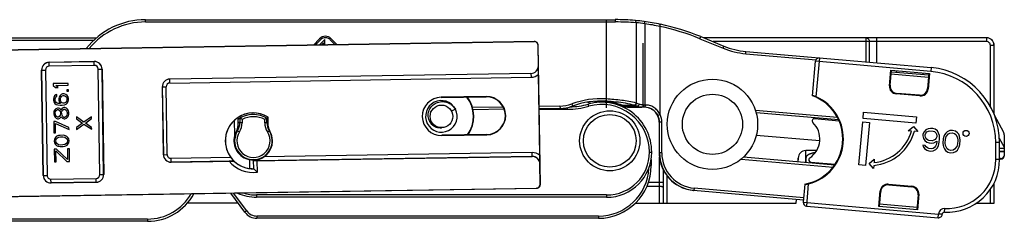
# Model space of a CAD drawing. Units: millimetres. Extents: x 1096 to 2636, y 104 to 1042.
# Drawn here: x 2060 to 2191, y 318 to 345 of the extents above; entities that cross this region are included whole.
import ezdxf

# ---------------------------------------------------------------- set-up
doc = ezdxf.new("R2010")
doc.units = ezdxf.units.MM
doc.header["$LTSCALE"] = 23.1
doc.layers.add('COMPONENTI_DI_ASSIEME', color=7, linetype='CONTINUOUS')

msp = doc.modelspace()

# ---------------------------------------------------------------- linework, layer by layer
at = {"layer": 'COMPONENTI_DI_ASSIEME', "color": 9, "linetype": 'Continuous'}
for p, q in [((2076.5, 344.65), (2076.5, 344.95)), ((2076.5, 344.65), (2138.94, 344.65)), ((2141.67, 344.53), (2141.67, 333.87)), ((2142.84, 344.4), (2142.84, 333.61)), ((2144.84, 344.04), (2144.9, 344.34)), ((2144.84, 344.04), (2144.84, 332.33)), ((2056.17, 342.25), (2069.67, 342.25)), ((2128.13, 342.03), (2128.15, 342.05)), ((2128.64, 341.53), (2128.66, 341.55)), ((2150.15, 342.42), (2150.26, 342.7)), ((2150.15, 342.42), (2153.22, 341.16)), ((2172.67, 342.03), (2151.91, 342.03)), ((2153.22, 341.16), (2153.33, 341.44)), ((2172.18, 342.53), (2172.18, 339.34)), ((2172.67, 339.29), (2172.67, 342.03)), ((2173.65, 339.21), (2173.65, 342.54)), ((2188.23, 342.04), (2173.65, 342.04)), ((2188.23, 342.54), (2188.23, 342.04)), ((2189.23, 341.54), (2188.73, 341.54)), ((2188.73, 333.42), (2188.73, 341.54)), ((2156.23, 340.43), (2156.26, 340.73)), ((2156.23, 340.43), (2165.58, 339.61)), ((2069.68, 339.38), (2063.68, 339.28)), ((2063.69, 338.78), (2063.68, 339.29)), ((2069.69, 338.88), (2063.69, 338.78)), ((2069.69, 338.88), (2069.68, 339.39)), ((2128.68, 338.81), (2128.68, 338.82)), ((2180.83, 338.08), (2165.51, 339.42)), ((2165.6, 334.71), (2166.06, 339.87)), ((2062.68, 338.26), (2063.19, 338.26)), ((2062.69, 338.26), (2062.91, 324.26)), ((2063.19, 338.26), (2063.41, 324.26)), ((2070.43, 324.38), (2070.21, 338.38)), ((2070.21, 338.38), (2070.71, 338.38)), ((2070.93, 324.38), (2070.71, 338.38)), ((2127.7, 337.8), (2127.7, 337.81)), ((2127.7, 337.8), (2127.71, 337.3)), ((2175.53, 337.74), (2180.51, 337.3)), ((2079.73, 336.53), (2079.72, 337.04)), ((2079.73, 336.53), (2127.71, 337.3)), ((2175.32, 336.17), (2175.4, 336.24)), ((2078.72, 336.01), (2079.23, 336.02)), ((2078.87, 327.01), (2078.73, 336.01)), ((2079.37, 327.02), (2079.23, 336.02)), ((2176.23, 335.09), (2176.31, 335.16)), ((2179.37, 334.81), (2179.3, 334.9)), ((2180.46, 335.72), (2180.38, 335.81)), ((2115.76, 334.6), (2115.76, 334.64)), ((2121.76, 334.69), (2121.76, 334.73)), ((2133.11, 333.75), (2133.21, 333.47)), ((2135.22, 333.99), (2135.85, 333.86)), ((2135.38, 333.44), (2135.3, 333.73)), ((2137.67, 334.41), (2137.65, 334.11)), ((2139.78, 333.58), (2139.82, 333.57)), ((2142.84, 333.61), (2142.61, 333.61)), ((2142.89, 333.61), (2142.84, 333.61)), ((2124.02, 333.34), (2119.94, 333.28)), ((2131.55, 333.46), (2128.79, 333.41)), ((2128.79, 333.05), (2132.56, 333.05)), ((2131.55, 333.46), (2131.56, 333.16)), ((2132.56, 333.05), (2132.56, 333.27)), ((2141.83, 333.44), (2140.13, 333.44)), ((2144.84, 332.33), (2144.57, 332.2)), ((2089.33, 331.26), (2089.03, 331.26)), ((2089.33, 331.68), (2089.33, 331.26)), ((2092.33, 331.26), (2092.33, 331.68)), ((2092.63, 331.26), (2092.33, 331.26)), ((2092.72, 331.14), (2092.73, 331.14)), ((2145.08, 331.32), (2144.78, 331.32)), ((2144.78, 327.24), (2144.78, 331.32)), ((2145.08, 327.24), (2145.08, 331.32)), ((2088.57, 330.08), (2088.57, 330.08)), ((2088.72, 330.19), (2088.97, 330.03)), ((2092.68, 330.03), (2092.94, 330.19)), ((2121.84, 329.69), (2121.84, 329.66)), ((2115.84, 329.6), (2115.84, 329.56)), ((2189.96, 328.62), (2189.46, 328.62)), ((2189.46, 326.35), (2189.46, 328.62)), ((2127.87, 327.28), (2092.22, 326.71)), ((2127.88, 326.78), (2127.87, 327.28)), ((2143.45, 327.35), (2143.75, 327.35)), ((2144.73, 327.25), (2144.78, 327.24)), ((2145.08, 327.24), (2144.78, 327.24)), ((2164.2, 325.98), (2164.2, 327.55)), ((2189.96, 327.49), (2190.59, 327.49)), ((2189.96, 327.41), (2190.59, 327.41)), ((2078.86, 327.01), (2079.37, 327.02)), ((2087.81, 326.64), (2079.89, 326.52)), ((2079.9, 326.01), (2079.89, 326.52)), ((2079.9, 326.02), (2088.24, 326.15)), ((2090.36, 325.17), (2090.34, 326.34)), ((2090.84, 326.19), (2127.88, 326.78)), ((2127.87, 326.77), (2127.88, 326.78)), ((2128.89, 325.79), (2128.89, 325.8)), ((2144.75, 326.72), (2144.75, 323.33)), ((2163.2, 326.07), (2163.2, 326.56)), ((2189.96, 326.35), (2189.46, 326.35)), ((2190.09, 326.4), (2190.09, 326.5)), ((2143.47, 325.55), (2143.67, 325.55)), ((2062.9, 324.26), (2063.41, 324.26)), ((2063.93, 323.76), (2069.93, 323.86)), ((2063.94, 323.26), (2063.93, 323.76)), ((2063.94, 323.26), (2069.94, 323.36)), ((2069.94, 323.35), (2069.93, 323.86)), ((2070.43, 324.38), (2070.94, 324.38)), ((2145.25, 323.33), (2143.3, 323.33)), ((2145.76, 324.21), (2145.76, 320.55)), ((2164.33, 320.15), (2164.59, 323.12)), ((2089.94, 319.54), (2088.19, 321.91)), ((2128.46, 322.55), (2128.44, 322.57)), ((2128.95, 323.06), (2128.93, 323.07)), ((2144.75, 322.79), (2143.09, 322.79)), ((2144.75, 322.79), (2144.75, 320.55)), ((2149.37, 322.56), (2149.34, 322.26)), ((2163.93, 321.29), (2149.37, 322.56)), ((2174.09, 322.19), (2174.17, 322.1)), ((2175.18, 323.09), (2175.25, 323.01)), ((2178.32, 322.82), (2178.24, 322.75)), ((2188.73, 320.55), (2188.73, 322.39)), ((2091.25, 321.65), (2091.25, 321.35)), ((2137.75, 321.65), (2091.25, 321.65)), ((2137.75, 321.65), (2137.75, 321.35)), ((2163.88, 320.69), (2181.83, 319.12)), ((2179.23, 321.74), (2179.15, 321.66)), ((2089.94, 319.54), (2089.7, 319.36)), ((2179, 319.97), (2174.02, 320.41)), ((2182.64, 319.36), (2182.67, 319.86)), ((2076.76, 318.45), (2054.67, 318.45)), ((2076.76, 318.45), (2076.76, 318.15)), ((2091.3, 318.85), (2091.3, 318.55)), ((2136.67, 318.85), (2091.3, 318.85)), ((2136.67, 318.85), (2136.67, 318.55)), ((2181.79, 318.62), (2181.83, 319.12)), ((2182.33, 319.08), (2181.83, 319.12))]:
    msp.add_line(p, q, dxfattribs=at)
at = {"layer": 'COMPONENTI_DI_ASSIEME', "color": 7, "linetype": 'Continuous'}
for p, q in [((2076.5, 344.95), (2138.89, 344.95)), ((2137.67, 344.95), (2137.67, 333.25)), ((2039.31, 342.55), (2070, 342.55)), ((2128.15, 342.05), (2052.72, 340.85)), ((2052.72, 340.83), (2128.13, 342.03)), ((2099.62, 342.42), (2098.79, 341.58)), ((2099.05, 341.58), (2099.75, 342.29)), ((2100.33, 342.31), (2099.62, 341.59)), ((2099.88, 341.6), (2100.15, 341.87)), ((2100.15, 341.87), (2100.15, 341.6)), ((2100.33, 341.6), (2100.33, 342.31)), ((2101.02, 342.29), (2101.69, 341.63)), ((2101.95, 341.63), (2101.15, 342.42)), ((2128.68, 338.82), (2128.64, 341.53)), ((2128.95, 323.06), (2128.66, 341.55)), ((2142.59, 333.33), (2142.59, 341.85)), ((2150.26, 342.7), (2153.33, 341.44)), ((2173.65, 342.55), (2150.63, 342.55)), ((2172.18, 342.53), (2150.69, 342.53)), ((2188.23, 342.54), (2173.65, 342.54)), ((2189.23, 332.36), (2189.23, 341.54)), ((2156.26, 340.73), (2180.88, 338.58)), ((2063.68, 339.29), (2069.68, 339.39)), ((2128.69, 339.15), (2128.69, 339.15)), ((2165.11, 334.83), (2165.51, 339.42)), ((2062.9, 324.26), (2062.68, 338.26)), ((2070.71, 338.38), (2070.94, 324.38)), ((2127.7, 337.81), (2079.72, 337.04)), ((2128.88, 326.91), (2128.71, 337.7)), ((2175.32, 336.17), (2175.5, 338.24)), ((2175.4, 336.24), (2175.58, 338.24)), ((2175.5, 338.24), (2180.64, 337.79)), ((2175.56, 338.04), (2180.54, 337.6)), ((2176.31, 337.97), (2176.32, 338.17)), ((2179.79, 337.67), (2179.81, 337.87)), ((2180.56, 337.8), (2180.38, 335.81)), ((2180.64, 337.79), (2180.46, 335.72)), ((2180.88, 338.58), (2180.83, 338.08)), ((2180.88, 338.58), (2180.88, 338.57)), ((2066.23, 336.48), (2064.23, 336.45)), ((2064.23, 336.45), (2064.23, 336.2)), ((2064.23, 336.2), (2064.53, 335.95)), ((2064.57, 336.2), (2066.23, 336.23)), ((2064.87, 335.96), (2064.57, 336.2)), ((2066.23, 336.23), (2066.23, 336.48)), ((2064.59, 334.95), (2064.42, 334.82)), ((2064.53, 335.95), (2064.87, 335.96)), ((2064.72, 335), (2064.59, 334.95)), ((2064.72, 334.79), (2064.72, 335)), ((2065.27, 335), (2065.15, 334.88)), ((2065.48, 335.09), (2065.27, 335)), ((2065.4, 334.84), (2065.53, 334.88)), ((2065.7, 335.09), (2065.48, 335.09)), ((2065.53, 334.88), (2065.66, 334.89)), ((2065.66, 334.89), (2065.79, 334.85)), ((2065.91, 335.01), (2065.7, 335.09)), ((2066.08, 334.89), (2065.91, 335.01)), ((2066.03, 335.64), (2066.03, 335.43)), ((2066.24, 335.64), (2066.03, 335.64)), ((2066.03, 335.43), (2066.25, 335.44)), ((2066.21, 334.69), (2066.08, 334.89)), ((2066.25, 335.44), (2066.24, 335.64)), ((2078.72, 336.01), (2078.86, 327.01)), ((2179.37, 334.81), (2176.23, 335.09)), ((2179.3, 334.9), (2176.31, 335.16)), ((2064.3, 334.61), (2064.26, 334.4)), ((2064.26, 334.4), (2064.26, 334.24)), ((2064.26, 334.24), (2064.31, 334.03)), ((2064.42, 334.82), (2064.3, 334.61)), ((2064.31, 334.03), (2064.44, 333.82)), ((2064.44, 333.82), (2064.61, 333.7)), ((2064.47, 334.45), (2064.51, 334.58)), ((2064.48, 334.2), (2064.47, 334.45)), ((2064.52, 334.08), (2064.48, 334.2)), ((2064.51, 334.58), (2064.6, 334.7)), ((2064.61, 333.95), (2064.52, 334.08)), ((2064.6, 334.7), (2064.72, 334.79)), ((2064.74, 333.87), (2064.61, 333.95)), ((2064.61, 333.7), (2064.83, 333.62)), ((2064.87, 333.83), (2064.74, 333.87)), ((2064.83, 333.62), (2065.13, 333.58)), ((2065.12, 333.79), (2064.87, 333.83)), ((2065.02, 334.67), (2064.98, 334.46)), ((2064.98, 334.46), (2064.99, 334.25)), ((2064.99, 334.25), (2065.03, 334.04)), ((2065.15, 334.88), (2065.02, 334.67)), ((2065.03, 334.04), (2065.21, 333.79)), ((2065.21, 333.79), (2065.12, 333.79)), ((2065.13, 333.58), (2065.42, 333.59)), ((2065.2, 334.5), (2065.24, 334.63)), ((2065.2, 334.21), (2065.2, 334.5)), ((2065.25, 334.09), (2065.2, 334.21)), ((2065.24, 334.63), (2065.32, 334.75)), ((2065.33, 333.96), (2065.25, 334.09)), ((2065.32, 334.75), (2065.4, 334.84)), ((2065.42, 333.88), (2065.33, 333.96)), ((2065.55, 333.84), (2065.42, 333.88)), ((2065.42, 333.59), (2065.72, 333.64)), ((2065.67, 333.84), (2065.55, 333.84)), ((2065.8, 333.89), (2065.67, 333.84)), ((2065.72, 333.64), (2065.93, 333.72)), ((2065.79, 334.85), (2065.92, 334.76)), ((2065.93, 333.97), (2065.8, 333.89)), ((2065.92, 334.76), (2066, 334.64)), ((2066.01, 334.1), (2065.93, 333.97)), ((2065.93, 333.72), (2066.1, 333.85)), ((2066, 334.64), (2066.05, 334.52)), ((2066.05, 334.22), (2066.01, 334.1)), ((2066.05, 334.52), (2066.05, 334.22)), ((2066.1, 333.85), (2066.22, 334.06)), ((2066.26, 334.48), (2066.21, 334.69)), ((2066.22, 334.06), (2066.26, 334.27)), ((2066.26, 334.27), (2066.26, 334.48)), ((2121.76, 334.73), (2115.76, 334.64)), ((2115.76, 334.6), (2121.76, 334.69)), ((2136.16, 334.11), (2136.78, 333.98)), ((2137.75, 334.11), (2137.78, 334.1)), ((2139.61, 333.65), (2139.69, 333.62)), ((2139.75, 333.59), (2139.79, 333.57)), ((2139.79, 333.57), (2139.79, 333.57)), ((2064.33, 332.78), (2064.29, 332.57)), ((2064.29, 332.57), (2064.29, 332.4)), ((2064.29, 332.4), (2064.34, 332.2)), ((2064.45, 332.99), (2064.33, 332.78)), ((2064.58, 333.12), (2064.45, 332.99)), ((2064.5, 332.57), (2064.54, 332.74)), ((2064.51, 332.41), (2064.5, 332.57)), ((2064.55, 332.24), (2064.51, 332.41)), ((2064.54, 332.74), (2064.67, 332.91)), ((2064.79, 333.2), (2064.58, 333.12)), ((2064.67, 332.91), (2064.79, 333)), ((2064.92, 333.21), (2064.79, 333.2)), ((2064.79, 333), (2064.88, 333)), ((2064.88, 333), (2065.01, 332.92)), ((2065.09, 333.13), (2064.92, 333.21)), ((2065.01, 332.92), (2065.14, 332.75)), ((2065.22, 333), (2065.09, 333.13)), ((2065.14, 332.75), (2065.18, 332.59)), ((2065.19, 332.42), (2065.15, 332.25)), ((2065.18, 332.59), (2065.19, 332.42)), ((2065.26, 332.92), (2065.22, 333)), ((2065.3, 333), (2065.26, 332.92)), ((2065.43, 333.17), (2065.3, 333)), ((2065.35, 332.59), (2065.39, 332.76)), ((2065.36, 332.42), (2065.35, 332.59)), ((2065.4, 332.26), (2065.36, 332.42)), ((2065.39, 332.76), (2065.48, 332.92)), ((2065.64, 333.26), (2065.43, 333.17)), ((2065.48, 332.92), (2065.64, 333.05)), ((2065.77, 333.26), (2065.64, 333.26)), ((2065.64, 333.05), (2065.77, 333.05)), ((2065.98, 333.18), (2065.77, 333.26)), ((2065.77, 333.05), (2065.94, 332.93)), ((2065.94, 332.93), (2066.03, 332.77)), ((2066.04, 332.27), (2065.96, 332.1)), ((2066.11, 333.06), (2065.98, 333.18)), ((2066.03, 332.77), (2066.08, 332.6)), ((2066.08, 332.43), (2066.04, 332.27)), ((2066.08, 332.6), (2066.08, 332.43)), ((2066.24, 332.85), (2066.11, 333.06)), ((2066.29, 332.64), (2066.24, 332.85)), ((2066.25, 332.19), (2066.29, 332.39)), ((2066.29, 332.39), (2066.29, 332.64)), ((2091.03, 332.54), (2090.47, 332.53)), ((2117.67, 333.07), (2117.14, 332.79)), ((2124.15, 333.04), (2120.01, 332.98)), ((2131.56, 333.16), (2128.79, 333.11)), ((2139.82, 333.57), (2141.52, 333.57)), ((2140.74, 333.31), (2142.44, 333.31)), ((2142.47, 333.31), (2142.44, 333.31)), ((2142.69, 333.31), (2142.47, 333.31)), ((2168.43, 331.94), (2157.52, 332.89)), ((2168.58, 331.62), (2157.6, 332.58)), ((2171.82, 331.8), (2171.89, 332.68)), ((2171.89, 332.68), (2178.91, 332.06)), ((2189.25, 332.31), (2190.47, 330.02)), ((2064.52, 331.41), (2064.31, 331.4)), ((2064.31, 331.4), (2064.33, 329.91)), ((2064.34, 332.2), (2064.47, 331.99)), ((2064.47, 331.99), (2064.6, 331.87)), ((2066.32, 330.6), (2064.52, 331.41)), ((2064.55, 329.91), (2064.53, 331.16)), ((2064.53, 331.16), (2066.33, 330.35)), ((2064.68, 332.08), (2064.55, 332.24)), ((2064.6, 331.87), (2064.81, 331.79)), ((2064.81, 332), (2064.68, 332.08)), ((2064.9, 332), (2064.81, 332)), ((2064.81, 331.79), (2064.94, 331.79)), ((2065.02, 332.08), (2064.9, 332)), ((2064.94, 331.79), (2065.11, 331.88)), ((2065.15, 332.25), (2065.02, 332.08)), ((2065.11, 331.88), (2065.24, 332)), ((2065.24, 332), (2065.28, 332.09)), ((2065.28, 332.09), (2065.32, 332)), ((2065.32, 332), (2065.45, 331.84)), ((2065.49, 332.09), (2065.4, 332.26)), ((2065.45, 331.84), (2065.67, 331.76)), ((2065.66, 331.97), (2065.49, 332.09)), ((2065.79, 331.97), (2065.66, 331.97)), ((2065.67, 331.76), (2065.79, 331.76)), ((2065.96, 332.1), (2065.79, 331.97)), ((2065.79, 331.76), (2066, 331.85)), ((2066, 331.85), (2066.13, 331.98)), ((2066.13, 331.98), (2066.25, 332.19)), ((2067.31, 332.02), (2067.31, 331.77)), ((2068.3, 331.32), (2067.31, 332.02)), ((2067.31, 331.77), (2068.13, 331.2)), ((2068.13, 331.2), (2067.33, 330.6)), ((2067.34, 330.35), (2068.3, 331.07)), ((2069.31, 332.05), (2068.3, 331.32)), ((2068.3, 331.07), (2069.34, 330.38)), ((2068.51, 331.2), (2069.31, 331.8)), ((2069.33, 330.63), (2068.51, 331.2)), ((2069.31, 331.8), (2069.31, 332.05)), ((2088.34, 329.54), (2088.31, 331.59)), ((2088.82, 331.08), (2088.8, 331.96)), ((2089.03, 331.85), (2089.03, 331.26)), ((2092.63, 331.26), (2092.63, 331.85)), ((2092.7, 332.02), (2092.72, 332.03)), ((2092.7, 332.02), (2092.72, 331.14)), ((2092.72, 332.03), (2092.73, 331.14)), ((2144.73, 331.33), (2144.73, 327.25)), ((2165.39, 331.8), (2168.63, 331.52)), ((2171.28, 325.66), (2171.78, 331.36)), ((2171.78, 331.36), (2172.66, 331.29)), ((2178.83, 331.19), (2171.82, 331.8)), ((2172.66, 331.29), (2172.16, 325.59)), ((2178.91, 332.06), (2178.83, 331.19)), ((2064.33, 329.91), (2064.55, 329.91)), ((2066.33, 330.35), (2066.32, 330.6)), ((2067.33, 330.6), (2067.34, 330.35)), ((2069.34, 330.38), (2069.33, 330.63)), ((2115.8, 330.55), (2115.8, 330.6)), ((2121.84, 329.69), (2115.84, 329.6)), ((2115.84, 329.56), (2121.84, 329.66)), ((2177.82, 330.19), (2178.51, 330.77)), ((2178.26, 330.15), (2177.82, 330.19)), ((2178.51, 330.77), (2179.08, 330.08)), ((2179.08, 330.08), (2178.64, 330.12)), ((2179.78, 329.75), (2179.75, 329.5)), ((2179.93, 330.06), (2179.78, 329.75)), ((2180.14, 330.3), (2179.93, 330.06)), ((2180.07, 329.53), (2180.08, 329.66)), ((2180.08, 329.66), (2180.16, 329.85)), ((2180.47, 330.46), (2180.14, 330.3)), ((2180.16, 329.85), (2180.3, 330.03)), ((2180.3, 330.03), (2180.5, 330.14)), ((2180.78, 330.5), (2180.47, 330.46)), ((2180.5, 330.14), (2180.69, 330.18)), ((2180.69, 330.18), (2181.13, 330.15)), ((2181.09, 330.47), (2180.78, 330.5)), ((2181.4, 330.38), (2181.09, 330.47)), ((2181.13, 330.15), (2181.31, 330.07)), ((2181.31, 330.07), (2181.49, 329.92)), ((2181.69, 330.16), (2181.4, 330.38)), ((2181.49, 329.92), (2181.59, 329.72)), ((2181.59, 329.72), (2181.64, 329.52)), ((2181.86, 329.89), (2181.69, 330.16)), ((2181.96, 329.56), (2181.86, 329.89)), ((2182.8, 329.87), (2182.65, 329.63)), ((2183, 330.05), (2182.8, 329.87)), ((2182.88, 329.41), (2183.17, 329.77)), ((2183.33, 330.21), (2183, 330.05)), ((2183.17, 329.77), (2183.36, 329.89)), ((2183.71, 330.24), (2183.33, 330.21)), ((2183.36, 329.89), (2183.68, 329.92)), ((2183.68, 329.92), (2183.99, 329.83)), ((2184.08, 330.14), (2183.71, 330.24)), ((2183.99, 329.83), (2184.16, 329.69)), ((2184.37, 329.93), (2184.08, 330.14)), ((2184.16, 329.69), (2184.38, 329.28)), ((2184.54, 329.72), (2184.37, 329.93)), ((2184.64, 329.45), (2184.54, 329.72)), ((2064.39, 329.07), (2064.35, 328.82)), ((2064.35, 328.82), (2064.4, 328.57)), ((2064.51, 329.28), (2064.39, 329.07)), ((2064.4, 328.57), (2064.53, 328.37)), ((2064.64, 329.41), (2064.51, 329.28)), ((2064.53, 328.37), (2064.66, 328.24)), ((2064.56, 328.83), (2064.6, 329.03)), ((2064.61, 328.62), (2064.56, 328.83)), ((2064.6, 329.03), (2064.68, 329.16)), ((2064.7, 328.49), (2064.61, 328.62)), ((2064.81, 329.5), (2064.64, 329.41)), ((2064.68, 329.16), (2064.94, 329.33)), ((2064.95, 328.33), (2064.7, 328.49)), ((2064.93, 329.54), (2064.81, 329.5)), ((2065.15, 329.58), (2064.93, 329.54)), ((2064.94, 329.33), (2065.19, 329.38)), ((2065.53, 329.59), (2065.15, 329.58)), ((2065.19, 329.38), (2065.49, 329.38)), ((2065.49, 329.38), (2065.75, 329.34)), ((2065.76, 328.34), (2065.51, 328.3)), ((2065.74, 329.55), (2065.53, 329.59)), ((2065.87, 329.51), (2065.74, 329.55)), ((2065.75, 329.34), (2066, 329.18)), ((2066.01, 328.51), (2065.76, 328.34)), ((2066.04, 329.43), (2065.87, 329.51)), ((2066, 329.18), (2066.09, 329.06)), ((2066.1, 328.64), (2066.01, 328.51)), ((2066.17, 329.31), (2066.04, 329.43)), ((2066.06, 328.27), (2066.19, 328.39)), ((2066.09, 329.06), (2066.14, 328.85)), ((2066.14, 328.85), (2066.1, 328.64)), ((2066.3, 329.1), (2066.17, 329.31)), ((2066.19, 328.39), (2066.31, 328.6)), ((2066.35, 328.85), (2066.3, 329.1)), ((2066.31, 328.6), (2066.35, 328.85)), ((2166.06, 328.83), (2157.62, 329.57)), ((2179.75, 329.5), (2179.85, 329.17)), ((2179.85, 329.17), (2180.02, 328.9)), ((2180.02, 328.9), (2180.31, 328.68)), ((2180.12, 329.34), (2180.07, 329.53)), ((2180.22, 329.13), (2180.12, 329.34)), ((2180.4, 328.99), (2180.22, 329.13)), ((2180.31, 328.68), (2180.62, 328.59)), ((2180.58, 328.91), (2180.4, 328.99)), ((2181.02, 328.87), (2180.58, 328.91)), ((2180.62, 328.59), (2180.93, 328.56)), ((2180.93, 328.56), (2181.24, 328.6)), ((2181.21, 328.92), (2181.02, 328.87)), ((2181.41, 329.03), (2181.21, 328.92)), ((2181.24, 328.6), (2181.64, 328.82)), ((2181.55, 329.21), (2181.41, 329.03)), ((2181.63, 328.69), (2181.53, 328.32)), ((2181.63, 329.4), (2181.55, 329.21)), ((2181.64, 329.52), (2181.63, 329.4)), ((2181.64, 328.82), (2181.63, 328.69)), ((2181.84, 328.22), (2181.94, 328.66)), ((2181.94, 328.66), (2181.98, 329.11)), ((2181.98, 329.11), (2181.96, 329.56)), ((2182.48, 329.13), (2182.43, 328.56)), ((2182.43, 328.56), (2182.47, 328.23)), ((2182.57, 329.44), (2182.48, 329.13)), ((2182.65, 329.63), (2182.57, 329.44)), ((2182.75, 328.59), (2182.79, 329.04)), ((2182.78, 328.21), (2182.75, 328.59)), ((2182.79, 329.04), (2182.88, 329.41)), ((2184.37, 328.45), (2184.27, 328.08)), ((2184.41, 328.9), (2184.37, 328.45)), ((2184.38, 329.28), (2184.41, 328.9)), ((2184.58, 328.05), (2184.67, 328.36)), ((2184.69, 329.26), (2184.64, 329.45)), ((2184.67, 328.36), (2184.72, 328.93)), ((2184.72, 328.93), (2184.69, 329.26)), ((2190.59, 327.98), (2189.94, 329.18)), ((2189.96, 326.35), (2189.96, 328.62)), ((2190.59, 327), (2190.59, 329.55)), ((2064.37, 327.74), (2064.39, 326.07)), ((2064.66, 327.74), (2064.37, 327.74)), ((2064.61, 326.08), (2064.58, 327.53)), ((2064.58, 327.53), (2066.05, 326.1)), ((2064.66, 328.24), (2064.83, 328.16)), ((2066.13, 326.35), (2064.66, 327.74)), ((2064.83, 328.16), (2064.96, 328.12)), ((2065.21, 328.29), (2064.95, 328.33)), ((2064.96, 328.12), (2065.17, 328.08)), ((2065.17, 328.08), (2065.55, 328.09)), ((2065.51, 328.3), (2065.21, 328.29)), ((2065.55, 328.09), (2065.77, 328.14)), ((2065.77, 328.14), (2065.89, 328.18)), ((2065.89, 328.18), (2066.06, 328.27)), ((2066.11, 327.77), (2066.13, 326.35)), ((2066.37, 327.77), (2066.11, 327.77)), ((2066.39, 326.1), (2066.37, 327.77)), ((2165.66, 327.55), (2164.2, 327.55)), ((2180.08, 328.25), (2179.77, 328.28)), ((2179.77, 328.28), (2179.82, 328.08)), ((2179.82, 328.08), (2179.98, 327.81)), ((2179.98, 327.81), (2180.28, 327.59)), ((2180.19, 328.05), (2180.08, 328.25)), ((2180.37, 327.9), (2180.19, 328.05)), ((2180.28, 327.59), (2180.58, 327.5)), ((2180.55, 327.83), (2180.37, 327.9)), ((2180.92, 327.79), (2180.55, 327.83)), ((2180.58, 327.5), (2180.83, 327.48)), ((2180.83, 327.48), (2181.15, 327.52)), ((2181.12, 327.84), (2180.92, 327.79)), ((2181.31, 327.95), (2181.12, 327.84)), ((2181.15, 327.52), (2181.48, 327.68)), ((2181.45, 328.13), (2181.31, 327.95)), ((2181.53, 328.32), (2181.45, 328.13)), ((2181.48, 327.68), (2181.69, 327.92)), ((2181.69, 327.92), (2181.84, 328.22)), ((2182.47, 328.23), (2182.51, 328.04)), ((2182.51, 328.04), (2182.62, 327.77)), ((2182.62, 327.77), (2182.79, 327.57)), ((2182.99, 327.8), (2182.78, 328.21)), ((2182.79, 327.57), (2183.08, 327.35)), ((2183.17, 327.66), (2182.99, 327.8)), ((2183.08, 327.35), (2183.45, 327.25)), ((2183.48, 327.57), (2183.17, 327.66)), ((2183.45, 327.25), (2183.83, 327.28)), ((2183.79, 327.61), (2183.48, 327.57)), ((2183.99, 327.72), (2183.79, 327.61)), ((2183.83, 327.28), (2184.15, 327.45)), ((2184.27, 328.08), (2183.99, 327.72)), ((2184.15, 327.45), (2184.36, 327.62)), ((2184.36, 327.62), (2184.51, 327.86)), ((2184.51, 327.86), (2184.58, 328.05)), ((2190.59, 327.85), (2189.96, 327.85)), ((2064.39, 326.07), (2064.61, 326.08)), ((2066.05, 326.1), (2066.39, 326.1)), ((2087.6, 326.13), (2079.9, 326.01)), ((2088.24, 326.15), (2088.24, 326.15)), ((2090.86, 325.13), (2090.84, 326.29)), ((2091.34, 326.19), (2090.84, 326.19)), ((2127.87, 326.77), (2091.34, 326.19)), ((2091.37, 324.69), (2091.34, 326.19)), ((2128.93, 323.07), (2128.89, 325.79)), ((2143.67, 326.39), (2143.67, 325.55)), ((2155.63, 326.43), (2167.85, 325.36)), ((2155.94, 326.71), (2168.06, 325.64)), ((2163.2, 326.56), (2163.17, 326.07)), ((2164.25, 325.98), (2164.25, 326.65)), ((2164.88, 326.02), (2168.12, 325.74)), ((2172.62, 325.84), (2173.31, 326.41)), ((2173.2, 325.15), (2172.62, 325.84)), ((2173.31, 326.41), (2173.28, 325.97)), ((2190.09, 326.5), (2189.96, 326.5)), ((2190.09, 326.4), (2189.96, 326.4)), ((2128.91, 325.46), (2128.91, 325.46)), ((2145.26, 325.01), (2145.26, 320.55)), ((2172.16, 325.59), (2171.28, 325.66)), ((2173.24, 325.59), (2173.2, 325.15)), ((2069.94, 323.35), (2063.94, 323.26)), ((2189.23, 320.55), (2189.23, 323.24)), ((2053.03, 321.37), (2128.44, 322.57)), ((2053.03, 321.35), (2128.46, 322.55)), ((2089.7, 319.36), (2087.82, 321.9)), ((2149.29, 322.27), (2163.9, 320.99)), ((2164.09, 323.09), (2163.88, 320.69)), ((2173.91, 320.11), (2174.09, 322.19)), ((2173.99, 320.11), (2174.17, 322.1)), ((2175.18, 323.09), (2178.32, 322.82)), ((2175.25, 323.01), (2178.24, 322.75)), ((2088.82, 320.55), (2082.03, 320.55)), ((2137.75, 321.35), (2091.25, 321.35)), ((2141.56, 320.55), (2145.25, 320.55)), ((2145.26, 320.55), (2162.95, 320.55)), ((2162.92, 321.07), (2162.9, 320.55)), ((2162.95, 320.55), (2162.97, 321.07)), ((2179.15, 321.66), (2178.97, 319.67)), ((2179.23, 321.74), (2179.05, 319.66)), ((2186.88, 320.55), (2189.23, 320.55)), ((2164.33, 320.15), (2181.79, 318.62)), ((2179.05, 319.66), (2173.91, 320.11)), ((2076.76, 318.15), (2054.67, 318.15)), ((2136.67, 318.55), (2091.3, 318.55))]:
    msp.add_line(p, q, dxfattribs=at)
for points in [[(2137.78, 334.1), (2138.06, 334.07), (2138.34, 334.03), (2138.62, 333.97), (2138.9, 333.9)], [(2138.9, 333.9), (2139.16, 333.82), (2139.4, 333.74), (2139.61, 333.65)], [(2139.69, 333.62), (2139.72, 333.6), (2139.75, 333.59)]]:
    msp.add_lwpolyline(points, dxfattribs=at)
for centre, radius in [((2151.81, 331.05), 6), ((2151.81, 331.05), 4), ((2115.8, 332.1), 1.5), ((2138.17, 328.85), 4), ((2138.17, 328.85), 3.5), ((2185.5, 329.84), 0.4)]:
    msp.add_circle(centre, radius, dxfattribs=at)
for centre, radius, start, end in [((2076.5, 334.95), 10, 90, 142.0425), ((2138.89, 315.24), 29.72, 84.881, 90.0031), ((2138.9, 315.35), 29.61, 82.5568, 84.8707), ((2138.81, 314.72), 30.23, 78.3805, 82.5546), ((2138.86, 314.95), 30, 67.6731, 78.3875), ((2100.39, 341.66), 1.08, 45.2191, 135.2191), ((2100.39, 341.66), 0.9, 45.2191, 135.2191), ((2128.16, 341.55), 0.5, 0.8999, 90.9226), ((2157.13, 350.69), 10, 247.6732, 265), ((2063.7, 338.27), 1.02, 90.9098, 180.9098), ((2069.7, 338.37), 1.02, 0.9098, 90.9098), ((1970.11, 335.12), 158.62, 0.931, 1.3334), ((2166.01, 339.38), 0.5, 85, 175), ((2179.96, 328.62), 10, 0, 84.7518), ((2079.74, 336.03), 1.02, 90.9098, 180.9098), ((2115.8, 332.1), 2.54, 90.9098, 270.9098), ((2115.8, 332.1), 2.1, 27.6888, 206.4984), ((2115.8, 332.1), 4.3, 325.3472, 36.466), ((2121.8, 332.19), 2.54, 270.9098, 90.9098), ((2121.8, 332.19), 2.5, 270.9098, 90.9098), ((2132.56, 343.35), 10, 271.8479, 285.8736), ((2136.96, 323.34), 10.8, 86.2589, 110.3014), ((2137.11, 327.35), 6.63, 0, 105.8736), ((2136.7, 312.16), 21.97, 83.9747, 87.4733), ((2137.09, 326.96), 7.18, 84.7684, 85.4157), ((2163.03, 329.1), 6.1, 279.9791, 70.0209), ((2163.03, 329.1), 6.18, 284.6396, 65.3604), ((2090.8, 328.85), 3.71, 58.9813, 216.4177), ((2090.8, 328.85), 3.7, 59.105, 122.7146), ((2090.83, 328.85), 3.5, 57.4389, 125.3005), ((2115.8, 332.1), 2.1, 207.138, 26.8183), ((2115.81, 332.1), 2.09, 26.8149, 27.4581), ((2131.48, 338.16), 5, 270.8696, 290.3014), ((2136.71, 325.68), 8.47, 68.1301, 68.6317), ((2136.7, 325.67), 8.48, 67.8793, 68.1302), ((2136.7, 325.66), 8.49, 67.6285, 67.8793), ((2136.69, 325.65), 8.51, 67.1276, 67.6284), ((2136.68, 325.62), 8.54, 66.3779, 67.1275), ((2140.76, 334.95), 1.65, 246.3768, 248.9615), ((2140.75, 334.93), 1.63, 248.9561, 254.1601), ((2140.74, 334.9), 1.59, 254.1776, 269.9326), ((2142.79, 331.37), 1.94, 89.1501, 91.2621), ((2142.79, 331.35), 1.96, 63.799, 89.111), ((2142.73, 331.34), 1.99, 66.8293, 72.5207), ((2142.72, 331.33), 2, 55.6102, 66.8146), ((2142.78, 331.32), 2, 34.916, 63.8141), ((2142.72, 331.33), 2.01, 41.1678, 55.5664), ((2142.71, 331.32), 2.01, 23.0332, 41.0857), ((2090.8, 328.85), 3.71, 132.2973, 263.1553), ((2086.83, 331.05), 1.98, 337.8588, 0.8987), ((2087.03, 331.26), 2, 327.6125, 0), ((2082.41, 320.17), 13.43, 59.0017, 60.4833), ((2099.24, 320.17), 13.43, 119.5167, 120.9983), ((2094.63, 331.26), 2, 180, 212.3875), ((2094.72, 331.17), 2, 180.9141, 204.0459), ((2094.73, 331.18), 2, 180.9063, 204.0606), ((2115.81, 332.1), 2.1, 206.4966, 207.1354), ((2142.73, 331.33), 2, 0.0015, 22.9751), ((2163.03, 329.1), 3.05, 304.0934, 45.9066), ((2165.36, 331.5), 0.3, 85, 225.9066), ((2090.83, 328.85), 2.5, 147.6125, 32.3875), ((2086.83, 331.05), 1.99, 330.9166, 334.4113), ((2086.82, 331.05), 1.99, 334.4094, 337.8491), ((2090.8, 328.85), 2.55, 270.9098, 30.6678), ((2090.8, 328.85), 2.56, 303.5816, 30.6197), ((2094.72, 331.17), 2, 204.0519, 208.3323), ((2094.74, 331.18), 2.01, 204.059, 207.33), ((2094.73, 331.17), 2, 207.3291, 210.6175), ((2094.72, 331.17), 2, 208.3339, 208.866), ((2094.71, 331.17), 1.99, 208.8654, 210.667), ((2172.69, 331.72), 6.16, 275.0976, 344.8816), ((2172.69, 331.72), 5.78, 275.7661, 344.2339), ((2189.59, 329.55), 1, 0, 28), ((2090.8, 328.85), 2.56, 164.3759, 259.6275), ((2137.75, 327.35), 6, 270, 0), ((2149.72, 327.25), 5, 180.0008, 182.2256), ((2149.73, 327.25), 5, 182.2264, 263.2617), ((2149.78, 327.24), 5, 180.0031, 265.0029), ((2079.88, 327.03), 1.02, 180.9098, 270.9098), ((2090.8, 328.85), 4.2, 220.3153, 277.7469), ((2090.8, 328.85), 3.72, 226.5255, 271.2014), ((2090.8, 328.81), 2.52, 270.9146, 273.5944), ((2090.8, 328.85), 2.57, 273.6359, 303.6374), ((1926.84, 323.93), 202.06, 0.5294, 0.8453), ((2164.91, 326.32), 0.3, 124.0934, 265), ((2182.96, 326.35), 7, 267.3817, 0), ((2190.09, 327), 0.5, 270, 0), ((2190.09, 326.9), 0.5, 270, 0), ((2098.78, 333.33), 11.39, 226.0818, 229.4016), ((2136.67, 325.55), 7, 270, 0), ((2063.92, 324.27), 1.02, 180.9098, 270.9098), ((2069.92, 324.37), 1.02, 270.9098, 0.9098), ((2076.76, 325.15), 7, 270, 331.6113), ((2091.25, 327.35), 6, 245.0238, 270), ((2128.45, 323.05), 0.5, 270.8999, 0.9197), ((2149.73, 327.24), 5, 263.254, 263.6291), ((2149.72, 327.24), 4.99, 263.6288, 264.9991), ((2164.37, 320.65), 0.5, 175, 265), ((2091.3, 320.55), 2, 216.5, 270), ((2182.63, 319.06), 0.3, 87.3817, 175.4516), ((2181.83, 319.12), 0.5, 265, 355.4516)]:
    msp.add_arc(centre, radius, start, end, dxfattribs=at)
at = {"layer": 'COMPONENTI_DI_ASSIEME', "color": 9, "linetype": 'Continuous'}
for centre, radius, start, end in [((2076.5, 334.95), 9.7, 90, 140.604), ((2138.94, 312.9), 31.75, 85.0723, 90.0032), ((2139.05, 315.35), 29.31, 82.5563, 84.8703), ((2139.22, 318.6), 26.06, 77.532, 82.0018), ((2138.86, 314.95), 29.7, 67.6731, 78.3875), ((2188.23, 341.54), 1, 0.0023, 89.9977), ((2188.23, 341.54), 0.5, 359.9992, 90.0008), ((2157.13, 350.69), 10.3, 247.6731, 265), ((2063.7, 338.27), 1.01, 90.9098, 180.9098), ((2069.7, 338.37), 1.01, 0.9098, 90.9098), ((2069.7, 338.37), 0.509, 0.9098, 90.9098), ((2127.68, 338.8), 1, 270.9095, 0.9241), ((2063.7, 338.27), 0.509, 90.9098, 180.9098), ((2127.68, 338.8), 1.5, 270.9058, 312.9459), ((2179.96, 328.62), 9.5, 0, 84.7455), ((2079.74, 336.03), 1.01, 90.9098, 180.9098), ((2079.74, 336.03), 0.509, 90.9098, 180.9098), ((2115.8, 332.1), 4.25, 324.8366, 36.979), ((2131.48, 338.16), 4.7, 270.8696, 290.3014), ((2136.96, 323.34), 11.1, 86.3602, 110.3014), ((2137.11, 327.35), 6.33, 0, 105.8736), ((2137.19, 326.73), 7.7, 86.3401, 86.4677), ((2137.09, 326.96), 7.18, 84.6425, 84.7686), ((2137.09, 326.97), 7.17, 84.1146, 84.5653), ((2137.09, 326.98), 7.15, 83.9275, 84.1146), ((2137.65, 329.03), 5.02, 66.5333, 68.1773), ((2137.71, 329.17), 4.87, 65.9751, 66.5279), ((2137.73, 329.22), 4.81, 65.644, 65.9746), ((2137.02, 327.65), 6.54, 65.0198, 65.642), ((2137.23, 317.5), 16.63, 75.0787, 75.2862), ((2137.46, 317.94), 16.48, 74.956, 75.2122), ((2138.54, 325.65), 8.8, 66.376, 68.7161), ((2132.56, 343.35), 10.3, 270, 285.8736), ((2136.71, 325.62), 8.53, 68.2649, 68.6327), ((2136.7, 325.61), 8.54, 67.8938, 68.2649), ((2136.7, 325.6), 8.56, 67.5196, 67.8938), ((2136.69, 325.57), 8.59, 66.5649, 67.5193), ((2136.68, 325.55), 8.61, 66.3781, 66.5653), ((2140.76, 334.89), 1.58, 246.3763, 249.0513), ((2138.39, 325.59), 8.57, 66.3762, 68.6306), ((2142.44, 334.81), 1.5, 268.2287, 269.9976), ((2142.77, 331.31), 2.01, 26.1031, 34.926), ((2142.78, 331.32), 2.3, 0.0004, 26.0898), ((2090.83, 328.85), 3.08, 125.847, 130.8904), ((2087.03, 331.26), 2.3, 327.6121, 0), ((2090.83, 328.85), 3.2, 62.0468, 117.9532), ((2094.63, 331.26), 2.3, 180, 212.3886), ((2090.83, 328.85), 3.08, 52.1433, 54.1531), ((2142.78, 331.32), 2, 0.0015, 26.0909), ((2090.83, 328.85), 2.2, 147.6128, 32.3865), ((2090.83, 328.85), 2.7, 133.3761, 139.9366), ((2090.83, 328.85), 2.7, 43.9822, 46.6236), ((2127.89, 325.78), 1.5, 48.8761, 90.9113), ((2137.75, 327.35), 5.7, 270, 0), ((2149.78, 327.24), 4.7, 180.0035, 265.0033), ((2079.88, 327.03), 1.01, 180.9098, 270.9098), ((2079.88, 327.03), 0.509, 180.9098, 270.9098), ((2127.89, 325.78), 1, 0.8953, 90.9102), ((2182.96, 326.35), 6.5, 267.3817, 0), ((2136.67, 325.55), 6.7, 270, 357.2245), ((2063.92, 324.27), 1.01, 180.9098, 270.9098), ((2063.92, 324.27), 0.509, 180.9098, 270.9098), ((2069.92, 324.37), 0.509, 270.9098, 0.9098), ((2069.92, 324.37), 1.01, 270.9098, 0.9098), ((1965.86, 323.32), 178.9, 359.8278, 0.0005), ((2076.76, 325.15), 6.7, 270, 330.1708), ((2091.25, 327.35), 5.7, 252.114, 270), ((2091.3, 320.55), 1.7, 216.5, 270), ((2182.63, 319.06), 0.8, 87.3817, 175.4516)]:
    msp.add_arc(centre, radius, start, end, dxfattribs=at)
at = {"layer": 'COMPONENTI_DI_ASSIEME', "color": 7, "linetype": 'Continuous'}
for centre, major_axis, ratio, start_param, end_param in [((2128.14, 341.53), (0.348, 0.359), 0.999924, -0.78536, 0.78536), ((2188.25, 341.55), (0.707, 0.707), 0.999924, 5.497825, 7.068545), ((2127.68, 338.81), (-0.461, 0.887), 0.99981, -3.605134, -2.03449), ((2176.4, 336.16), (0.768, 0.645), 0.997265, 2.357564, 3.925621), ((2176.32, 336.09), (0.768, 0.645), 0.997265, 2.357564, 3.925621), ((2179.39, 335.9), (-0.645, 0.768), 0.997265, -3.925621, -2.357564), ((2179.46, 335.81), (-0.645, 0.768), 0.997265, 2.357564, 3.925621), ((2090.77, 328.85), (3.68, 0.06), 0.999962, 2.118661, 2.286579), ((2090.78, 328.85), (2.53, 0.04), 0.999962, 2.618084, 2.850529), ((2164.2, 326.51), (0, 1.05), 0.956305, 0, 1.518436), ((2127.89, 325.77), (0.433, 0.902), 0.99981, -1.107103, 0.463541), ((2090.84, 328.85), (3.72, 0.06), 0.999962, -1.579523, -1.574434), ((2175.09, 322.1), (0.645, -0.768), 0.997265, 2.357564, 3.925621), ((2128.43, 323.07), (0.359, -0.348), 0.999924, -0.78536, 0.78536), ((2175.16, 322.01), (-0.645, 0.768), 0.997265, -0.784029, 0.784029), ((2178.15, 321.75), (0.768, 0.645), 0.997265, -0.784029, 0.784029), ((2178.23, 321.82), (-0.768, -0.645), 0.997265, 2.357564, 3.925621)]:
    msp.add_ellipse(centre, major_axis=major_axis, ratio=ratio, start_param=start_param, end_param=end_param, dxfattribs=at)
at = {"layer": 'COMPONENTI_DI_ASSIEME', "color": 9, "linetype": 'Continuous'}
for points, knots in [([(2138.94, 344.65), (2138.94, 344.69), (2138.94, 344.76), (2138.93, 344.85), (2138.91, 344.91), (2138.9, 344.94), (2138.89, 344.95), (2138.89, 344.95)], [0, 0, 0, 0, 0.370784, 0.686728, 0.90251, 0.964702, 1, 1, 1, 1]), ([(2141.67, 344.53), (2141.67, 344.57), (2141.67, 344.64), (2141.64, 344.74), (2141.61, 344.81), (2141.56, 344.83), (2141.54, 344.83)], [0, 0, 0, 0, 0.320746, 0.604029, 0.828178, 1, 1, 1, 1]), ([(2142.84, 344.4), (2142.85, 344.44), (2142.85, 344.51), (2142.83, 344.6), (2142.79, 344.67), (2142.75, 344.7), (2142.73, 344.7)], [0, 0, 0, 0, 0.321366, 0.604292, 0.828038, 1, 1, 1, 1]), ([(2173.65, 342.54), (2173.33, 342.54), (2172.9, 342.54), (2172.41, 342.53), (2172.24, 342.53), (2172.18, 342.53)], [0, 0, 0, 0, 0.645739, 0.873482, 1, 1, 1, 1]), ([(2172.18, 342.53), (2172.24, 342.53), (2172.37, 342.5), (2172.53, 342.39), (2172.64, 342.22), (2172.67, 342.09), (2172.67, 342.03)], [0, 0, 0, 0, 0.2476, 0.496749, 0.747763, 1, 1, 1, 1]), ([(2173.65, 342.04), (2173.43, 342.04), (2173.15, 342.04), (2172.82, 342.03), (2172.71, 342.03), (2172.67, 342.03)], [0, 0, 0, 0, 0.645713, 0.873454, 1, 1, 1, 1]), ([(2137.68, 334.41), (2137.68, 334.38), (2137.68, 334.31), (2137.67, 334.22), (2137.67, 334.15), (2137.67, 334.12), (2137.67, 334.11)], [0, 0, 0, 0, 0.373464, 0.69302, 0.91241, 1, 1, 1, 1]), ([(2141.67, 333.87), (2141.04, 334.03), (2139.71, 334.27), (2138.38, 334.38), (2137.68, 334.41)], [0, 0, 0, 0, 0.482965, 1, 1, 1, 1]), ([(2137.85, 334.1), (2137.94, 334.09), (2138.27, 334.05), (2138.59, 333.98), (2138.83, 333.92)], [0, 0, 0, 0, 0.253034, 1, 1, 1, 1]), ([(2138.83, 333.92), (2138.89, 333.9), (2139.12, 333.84), (2139.35, 333.76), (2139.52, 333.7)], [0, 0, 0, 0, 0.254996, 1, 1, 1, 1]), ([(2141.46, 333.58), (2141.07, 333.68), (2140.25, 333.86), (2139.43, 333.97), (2139, 334.01)], [0, 0, 0, 0, 0.4855, 1, 1, 1, 1]), ([(2141.67, 333.87), (2141.66, 333.84), (2141.64, 333.76), (2141.59, 333.67), (2141.53, 333.6), (2141.48, 333.58), (2141.46, 333.58)], [0, 0, 0, 0, 0.308827, 0.593835, 0.826573, 1, 1, 1, 1]), ([(2142.07, 333.72), (2142.06, 333.68), (2142.03, 333.61), (2141.97, 333.52), (2141.9, 333.46), (2141.85, 333.44), (2141.83, 333.44)], [0, 0, 0, 0, 0.302517, 0.587676, 0.824631, 1, 1, 1, 1]), ([(2142.61, 333.61), (2142.52, 333.61), (2142.33, 333.62), (2142.16, 333.68), (2142.07, 333.72)], [0, 0, 0, 0, 0.497377, 1, 1, 1, 1]), ([(2142.61, 333.61), (2142.61, 333.57), (2142.61, 333.5), (2142.58, 333.4), (2142.53, 333.33), (2142.49, 333.31), (2142.47, 333.31)], [0, 0, 0, 0, 0.32038, 0.604577, 0.828996, 1, 1, 1, 1]), ([(2142.84, 333.61), (2142.84, 333.58), (2142.84, 333.51), (2142.81, 333.4), (2142.76, 333.33), (2142.71, 333.31)], [0, 0, 0, 0, 0.312755, 0.596307, 1, 1, 1, 1]), ([(2142.89, 333.61), (2142.89, 333.57), (2142.89, 333.5), (2142.86, 333.42), (2142.83, 333.36), (2142.8, 333.33), (2142.77, 333.31), (2142.75, 333.31)], [0, 0, 0, 0, 0.322225, 0.607244, 0.727708, 0.831892, 1, 1, 1, 1]), ([(2144.84, 332.33), (2144.75, 332.52), (2144.53, 332.88), (2144.05, 333.31), (2143.49, 333.57), (2143.09, 333.62), (2142.89, 333.61)], [0, 0, 0, 0, 0.258436, 0.515202, 0.76505, 1, 1, 1, 1]), ([(2140.2, 333.41), (2140.24, 333.39), (2140.42, 333.33), (2140.6, 333.31), (2140.74, 333.31)], [0, 0, 0, 0, 0.252343, 1, 1, 1, 1]), ([(2142.39, 333.31), (2142.35, 333.31), (2142.15, 333.32), (2141.96, 333.38), (2141.83, 333.44)], [0, 0, 0, 0, 0.24892, 1, 1, 1, 1]), ([(2144.73, 331.33), (2144.74, 331.33), (2144.76, 331.33), (2144.77, 331.32), (2144.78, 331.32)], [0, 0, 0, 0, 0.740881, 1, 1, 1, 1]), ([(2145.25, 322.65), (2145.25, 322.67), (2145.22, 322.7), (2145.16, 322.73), (2145.07, 322.76), (2144.94, 322.78), (2144.82, 322.79), (2144.75, 322.79)], [0, 0, 0, 0, 0.120346, 0.216961, 0.33882, 0.645371, 1, 1, 1, 1])]:
    msp.add_open_spline(points, degree=3, knots=knots, dxfattribs=at)
at = {"layer": 'COMPONENTI_DI_ASSIEME', "color": 7, "linetype": 'Continuous'}
for points, knots in [([(2165.12, 334.88), (2165.12, 334.88), (2165.12, 334.89), (2165.13, 334.88), (2165.16, 334.88), (2165.21, 334.87), (2165.27, 334.85), (2165.34, 334.82), (2165.46, 334.78), (2165.55, 334.74), (2165.6, 334.71)], [0, 0, 0, 0, 0.00625, 0.020785, 0.078001, 0.171699, 0.297446, 0.44984, 0.622453, 1, 1, 1, 1]), ([(2115.8, 330.55), (2115.69, 330.54), (2115.46, 330.55), (2115.12, 330.63), (2114.81, 330.79), (2114.54, 331), (2114.32, 331.27), (2114.16, 331.58), (2114.06, 331.91), (2114.04, 332.26), (2114.08, 332.6), (2114.18, 332.93), (2114.35, 333.24), (2114.57, 333.51), (2114.83, 333.73), (2115.14, 333.9), (2115.46, 334.01), (2115.69, 334.05), (2115.81, 334.06)], [0, 0, 0, 0, 0.062334, 0.124691, 0.18708, 0.249494, 0.311932, 0.374393, 0.436875, 0.499377, 0.561898, 0.624437, 0.686993, 0.749565, 0.812153, 0.874755, 0.937371, 1, 1, 1, 1]), ([(2115.81, 334.06), (2115.99, 334.07), (2116.36, 334.04), (2116.89, 333.85), (2117.34, 333.52), (2117.57, 333.22), (2117.67, 333.07)], [0, 0, 0, 0, 0.249867, 0.499827, 0.74986, 1, 1, 1, 1]), ([(2141.52, 333.57), (2141.54, 333.57), (2141.59, 333.59), (2141.65, 333.65), (2141.7, 333.74), (2141.73, 333.82), (2141.74, 333.85)], [0, 0, 0, 0, 0.174252, 0.408762, 0.693757, 1, 1, 1, 1]), ([(2165.48, 327.28), (2165.44, 327.27), (2165.37, 327.26), (2165.28, 327.24), (2165.23, 327.23), (2165.19, 327.22), (2165.16, 327.22), (2165.14, 327.21), (2165.13, 327.21), (2165.12, 327.21), (2165.11, 327.2), (2165.09, 327.2), (2165.06, 327.19), (2165.03, 327.18), (2164.98, 327.17), (2164.93, 327.15), (2164.89, 327.14), (2164.87, 327.13), (2164.85, 327.13), (2164.84, 327.12), (2164.83, 327.12), (2164.82, 327.12), (2164.82, 327.12), (2164.82, 327.12), (2164.8, 327.11), (2164.79, 327.1), (2164.76, 327.09), (2164.74, 327.08), (2164.71, 327.07), (2164.68, 327.06), (2164.65, 327.05), (2164.63, 327.04), (2164.62, 327.03), (2164.6, 327.03), (2164.59, 327.02), (2164.59, 327.02), (2164.58, 327.02), (2164.58, 327.01), (2164.57, 327.01), (2164.56, 327.01), (2164.55, 327), (2164.54, 326.99), (2164.53, 326.98), (2164.51, 326.97), (2164.48, 326.96), (2164.46, 326.94), (2164.44, 326.93), (2164.43, 326.92), (2164.41, 326.91), (2164.4, 326.91), (2164.4, 326.9), (2164.4, 326.9), (2164.4, 326.9), (2164.39, 326.9), (2164.39, 326.89), (2164.38, 326.88), (2164.37, 326.87), (2164.36, 326.86), (2164.34, 326.84), (2164.32, 326.82), (2164.31, 326.81), (2164.3, 326.8), (2164.29, 326.79), (2164.29, 326.78), (2164.29, 326.78), (2164.28, 326.78), (2164.28, 326.78), (2164.28, 326.77), (2164.28, 326.77), (2164.28, 326.76), (2164.27, 326.75), (2164.27, 326.74), (2164.27, 326.72), (2164.26, 326.69), (2164.25, 326.67), (2164.25, 326.65)], [0, 0, 0, 0, 0.0625, 0.09375, 0.125, 0.140625, 0.15625, 0.164062, 0.167969, 0.171875, 0.179688, 0.1875, 0.203125, 0.21875, 0.25, 0.28125, 0.296875, 0.3125, 0.320312, 0.328125, 0.332031, 0.333984, 0.335938, 0.339844, 0.34375, 0.359375, 0.375, 0.390625, 0.40625, 0.4375, 0.453125, 0.46875, 0.476562, 0.484375, 0.492188, 0.496094, 0.5, 0.503906, 0.507812, 0.515625, 0.523438, 0.53125, 0.546875, 0.5625, 0.59375, 0.609375, 0.625, 0.640625, 0.65625, 0.660156, 0.664062, 0.666016, 0.667969, 0.671875, 0.679688, 0.6875, 0.703125, 0.71875, 0.75, 0.78125, 0.796875, 0.8125, 0.820312, 0.828125, 0.832031, 0.833984, 0.835938, 0.839844, 0.84375, 0.859375, 0.875, 0.890625, 0.90625, 0.9375, 1, 1, 1, 1]), ([(2088.24, 326.15), (2088.19, 326.15), (2087.98, 326.14), (2087.76, 326.14), (2087.6, 326.13)], [0, 0, 0, 0, 0.253384, 1, 1, 1, 1]), ([(2087.81, 326.64), (2087.86, 326.59), (2087.92, 326.5), (2088.02, 326.39), (2088.08, 326.32), (2088.13, 326.27), (2088.17, 326.23), (2088.19, 326.2), (2088.21, 326.18), (2088.23, 326.17), (2088.24, 326.16), (2088.24, 326.15), (2088.24, 326.15)], [0, 0, 0, 0, 0.33804, 0.498441, 0.648118, 0.782258, 0.841292, 0.893416, 0.936948, 0.970181, 0.991625, 1, 1, 1, 1]), ([(2090.84, 326.29), (2090.84, 326.29), (2090.84, 326.29), (2090.83, 326.29), (2090.82, 326.29), (2090.8, 326.29), (2090.78, 326.29), (2090.75, 326.29), (2090.69, 326.3), (2090.62, 326.3), (2090.53, 326.31), (2090.44, 326.32), (2090.37, 326.33), (2090.34, 326.34)], [0, 0, 0, 0, 0.004899, 0.019338, 0.043232, 0.076342, 0.118366, 0.168886, 0.293415, 0.445112, 0.618042, 0.805416, 1, 1, 1, 1]), ([(2090.36, 325.17), (2090.39, 325.17), (2090.46, 325.16), (2090.55, 325.15), (2090.64, 325.15), (2090.71, 325.14), (2090.76, 325.14), (2090.8, 325.14), (2090.82, 325.14), (2090.84, 325.14), (2090.85, 325.14), (2090.86, 325.14), (2090.86, 325.14), (2090.86, 325.14)], [0, 0, 0, 0, 0.19483, 0.3823, 0.555194, 0.706799, 0.831238, 0.881721, 0.923714, 0.9568, 0.980676, 0.995104, 1, 1, 1, 1]), ([(2164.59, 323.12), (2164.53, 323.1), (2164.43, 323.08), (2164.32, 323.06), (2164.24, 323.04), (2164.17, 323.04), (2164.13, 323.03), (2164.1, 323.03), (2164.09, 323.03), (2164.08, 323.03), (2164.08, 323.03)], [0, 0, 0, 0, 0.377552, 0.550173, 0.702573, 0.828315, 0.922001, 0.979215, 0.993749, 1, 1, 1, 1])]:
    msp.add_open_spline(points, degree=3, knots=knots, dxfattribs=at)
at = {"layer": 'COMPONENTI_DI_ASSIEME', "color": 9, "linetype": 'Continuous'}
for points in [[(2139.69, 333.62), (2139.7, 333.61), (2139.71, 333.61), (2139.72, 333.61)], [(2140.1, 333.44), (2140.11, 333.44), (2140.12, 333.44), (2140.13, 333.44)], [(2142.71, 333.31), (2142.71, 333.31), (2142.7, 333.31), (2142.69, 333.31)]]:
    msp.add_open_spline(points, degree=3, dxfattribs=at)
at = {"layer": 'COMPONENTI_DI_ASSIEME', "color": 7, "linetype": 'Continuous'}
msp.add_open_spline([(2139.82, 333.57), (2139.81, 333.57), (2139.8, 333.57), (2139.79, 333.57)], degree=3, dxfattribs=at)

doc.saveas('drawing.dxf')
